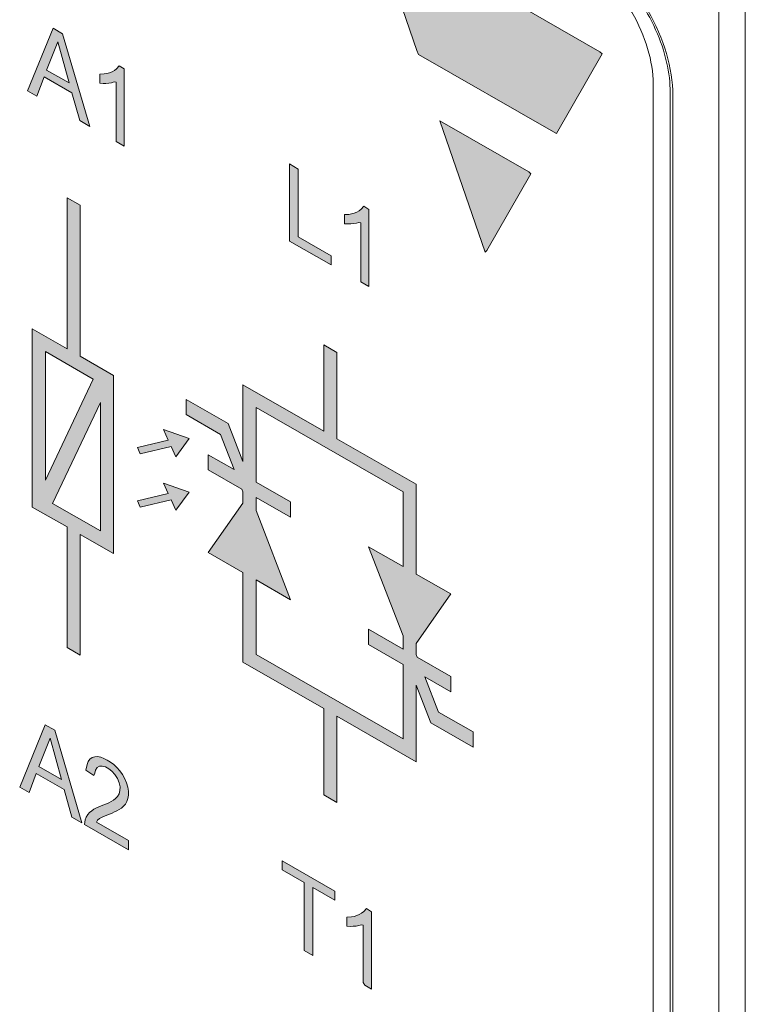
# Model space of a CAD drawing. Units: millimetres. Extents: x -556 to 0, y 0 to 403.
# Drawn here: x -481 to -474, y 180 to 190 of the extents above; entities that cross this region are included whole.
import ezdxf

# ---------------------------------------------------------------- set-up
doc = ezdxf.new("R2010")
doc.units = ezdxf.units.MM
doc.header["$LTSCALE"] = 2

# ---------------------------------------------------------------- blocks, each defined once
blk = doc.blocks.new('CGI0769-03')
h = blk.add_hatch(color=31)
h.dxf.hatch_style = 1
h.paths.add_polyline_path([(-477.64160257, 191.22808473), (-477.16826479, 189.84099638), (-477.15145148, 189.7968589), (-475.70186401, 188.96724917), (-475.66784224, 188.95027502), (-475.17925551, 189.80666768), (-475.20195721, 189.82876164)])
h.paths.add_polyline_path([(-476.92155573, 189.08814649), (-476.43345351, 187.67541743), (-476.41761217, 187.69242991), (-475.94269098, 188.51871611), (-475.96693297, 188.54059737)])
h = blk.add_hatch(color=31)
h.dxf.hatch_style = 1
h.paths.add_polyline_path([(-480.97362019, 190.02189896), (-481.07537285, 190.0802619), (-481.34973028, 189.41028329), (-481.24925041, 189.3526504), (-481.17097369, 189.55833133), (-480.87229178, 189.38701443), (-480.78899461, 189.08865852), (-480.68130224, 189.02688871)])
h.paths.add_polyline_path([(-480.90142458, 189.49292997), (-481.14367937, 189.63188161), (-481.0230041, 189.93558299)], flags=16)
h.paths.add_polyline_path([(-480.31106113, 189.643732), (-480.36525649, 189.67733462), (-480.39339986, 189.64541093), (-480.41646864, 189.62762611), (-480.44169206, 189.61340586), (-480.46868527, 189.60245297), (-480.49725976, 189.59473686), (-480.52717426, 189.59007824), (-480.57417557, 189.58736985), (-480.57417557, 189.49013214), (-480.53822531, 189.48727946), (-480.50670212, 189.48775211), (-480.4759715, 189.49037449), (-480.44619272, 189.49536054), (-480.41784391, 189.50355569), (-480.39874237, 189.50052985), (-480.39874237, 188.86481903), (-480.31106113, 188.81452714)])
h.paths.add_polyline_path([(-478.44161222, 188.56918928), (-478.53629382, 188.62349642), (-478.53629382, 187.79615285), (-478.08996802, 187.54015089), (-478.08996802, 187.63787573), (-478.44161222, 187.83957056)])
h.paths.add_polyline_path([(-477.68274523, 188.13578235), (-477.73694059, 188.16938497), (-477.76508395, 188.13746128), (-477.78815274, 188.11967646), (-477.81337616, 188.10545622), (-477.84036936, 188.09450332), (-477.86894385, 188.08678722), (-477.89885836, 188.08212859), (-477.94585966, 188.0794202), (-477.94585966, 187.98218249), (-477.90990941, 187.97932981), (-477.87838621, 187.97980246), (-477.84765559, 187.98242484), (-477.81787682, 187.98741089), (-477.789528, 187.99560605), (-477.77042647, 187.9925802), (-477.77042647, 187.35686938), (-477.68274523, 187.30657749)])
h = blk.add_hatch(color=31)
h.dxf.hatch_style = 1
h.paths.add_polyline_path([(-480.78365396, 188.18026841), (-480.92507531, 188.26138436), (-480.92507531, 186.63946332), (-481.29814485, 186.85344721), (-481.29814485, 184.93958038), (-480.92507531, 184.72559648), (-480.92507531, 183.43133625), (-480.78365396, 183.35022029), (-480.78365396, 184.64448052), (-480.42557508, 184.43909492), (-480.42557508, 186.35296175), (-480.78365396, 186.55834736)])
h.paths.add_polyline_path([(-480.64398667, 186.31440709), (-481.15672349, 185.22937769), (-481.15672349, 186.60850085)], flags=16)
h.paths.add_polyline_path([(-480.56699644, 186.06316444), (-480.56699644, 184.68404128), (-481.07973326, 184.97813505)], flags=16)
h.paths.add_polyline_path([(-479.6139889, 185.67459034), (-479.88778701, 185.77106624), (-479.83728631, 185.65883411), (-480.1697812, 185.57885586), (-480.13895134, 185.51038515), (-479.8064748, 185.590359), (-479.75598231, 185.47814513)])
h.paths.add_polyline_path([(-479.6139889, 185.10118391), (-479.88778701, 185.19765981), (-479.83728631, 185.08542768), (-480.1697812, 185.00544943), (-480.13895134, 184.93697872), (-479.8064748, 185.01695257), (-479.75598231, 184.9047387)])
h.paths.add_polyline_path([(-477.17405261, 185.18424432), (-478.02710623, 185.67353577), (-478.02710623, 186.59917758), (-478.16852758, 186.68029354), (-478.16852758, 185.75465173), (-479.03657187, 186.25254148), (-479.03657187, 185.4303294), (-479.19378381, 185.83594893), (-479.64695367, 186.09587648), (-479.64695367, 185.93204607), (-479.27543346, 185.71895084), (-479.12916051, 185.34155477), (-479.40779757, 185.50137442), (-479.40779757, 185.33754401), (-479.04751085, 185.13089204), (-479.03657187, 185.10266859), (-479.03657187, 184.9827364), (-479.40779757, 184.45079667), (-479.03657187, 184.23787036), (-479.03657187, 183.27377699), (-478.16852758, 182.77588724), (-478.16852758, 181.85024543), (-478.02710623, 181.76912947), (-478.02710623, 182.69477128), (-477.17405261, 182.20547982), (-477.17405261, 183.0276919), (-477.01684067, 182.62207238), (-476.56367081, 182.36214482), (-476.56367081, 182.52597523), (-476.93519101, 182.73907047), (-477.08146397, 183.11646653), (-476.80282691, 182.95664688), (-476.80282691, 183.12047729), (-477.16311363, 183.32712926), (-477.17405261, 183.35535272), (-477.17405261, 183.4752849), (-476.80282691, 184.00722463), (-477.17405261, 184.22015095)])
h.paths.add_polyline_path([(-478.89515051, 184.90162045), (-478.89515051, 185.04350174), (-478.52392481, 184.83057543), (-478.52392481, 184.99440584), (-478.89515051, 185.20733215), (-478.89515051, 186.00759511), (-477.31547396, 185.10152987), (-477.31547396, 184.3012669), (-477.68669966, 184.51419322), (-477.31547396, 183.55640086), (-477.31547396, 183.41451956), (-477.68669966, 183.62744588), (-477.68669966, 183.46361547), (-477.31547396, 183.25068915), (-477.31547396, 182.45042619), (-478.89515051, 183.35649144), (-478.89515051, 184.1567544), (-478.52392481, 183.94382809)], flags=16)
h = blk.add_hatch(color=31)
h.dxf.hatch_style = 1
h.paths.add_polyline_path([(-481.05727092, 182.54326432), (-481.15902358, 182.60162726), (-481.43338101, 181.93164865), (-481.33290114, 181.87401576), (-481.25462442, 182.07969669), (-480.95594252, 181.90837979), (-480.87264534, 181.61002388), (-480.76495297, 181.54825407)])
h.paths.add_polyline_path([(-481.2273301, 182.15324697), (-481.10665484, 182.45694835), (-480.98507532, 182.01429533)], flags=16)
h.paths.add_polyline_path([(-480.60753248, 181.55568623), (-480.59805294, 181.57739097), (-480.5747264, 181.59476079), (-480.54904608, 181.60817336), (-480.52254225, 181.62007787), (-480.49570904, 181.63135581), (-480.46871155, 181.64231633), (-480.44189359, 181.65362347), (-480.41540198, 181.66555142), (-480.38935932, 181.67831372), (-480.3639875, 181.69228225), (-480.33976517, 181.70821548), (-480.31735787, 181.72703069), (-480.29757667, 181.74960777), (-480.28168772, 181.77704042), (-480.27070715, 181.80962947), (-480.26539952, 181.84702827), (-480.26600085, 181.88828045), (-480.27253166, 181.93222194), (-480.2854913, 181.97768994), (-480.30457762, 182.02304093), (-480.32869593, 182.06675406), (-480.35700805, 182.10742645), (-480.38867463, 182.14368475), (-480.42249297, 182.17488522), (-480.45741714, 182.20110834), (-480.49273297, 182.22286121), (-480.52800239, 182.24051347), (-480.56277423, 182.25320546), (-480.59631915, 182.25963703), (-480.62758753, 182.25856894), (-480.65538313, 182.24929588), (-480.67852855, 182.23169614), (-480.69630201, 182.20654879), (-480.70877477, 182.17542144), (-480.72198383, 182.11531195), (-480.6383752, 182.05755637), (-480.62770999, 182.0808992), (-480.61934253, 182.11580476), (-480.60258179, 182.14209745), (-480.57770935, 182.15675303), (-480.54683203, 182.1587018), (-480.51253907, 182.1485833), (-480.47724578, 182.12942156), (-480.44251543, 182.10233792), (-480.41054389, 182.06683232), (-480.38401392, 182.02474928), (-480.36506596, 181.9794841), (-480.35597416, 181.93485147), (-480.35670396, 181.89444795), (-480.36635725, 181.86067563), (-480.38241417, 181.83344746), (-480.40269464, 181.81156095), (-480.42585162, 181.79390792), (-480.45061177, 181.77887829), (-480.47633574, 181.7655382), (-480.50271295, 181.75339671), (-480.52956726, 181.74215984), (-480.55678206, 181.73162503), (-480.58380616, 181.72071777), (-480.6102129, 181.70863211), (-480.63579759, 181.69504288), (-480.660216, 181.6794361), (-480.68274796, 181.66081485), (-480.70262885, 181.63837067), (-480.71913421, 181.61164583), (-480.73126778, 181.58018517), (-480.73741832, 181.53246085), (-480.26403853, 181.26094135), (-480.26403853, 181.35866619)])
h.paths.add_polyline_path([(-478.28343244, 180.85461301), (-478.04718806, 180.7191088), (-478.04718806, 180.81675173), (-478.61315633, 181.14137779), (-478.61315633, 181.04373486), (-478.3779019, 180.90879847), (-478.3779019, 180.17909783), (-478.28343244, 180.12491237)])
h.paths.add_polyline_path([(-477.6554509, 180.59392182), (-477.70964627, 180.62752444), (-477.73778963, 180.59560075), (-477.76085842, 180.57781593), (-477.78608184, 180.56359569), (-477.81307504, 180.55264279), (-477.84164953, 180.54492669), (-477.87156403, 180.54026806), (-477.91856534, 180.53755967), (-477.91856534, 180.44032196), (-477.88261508, 180.43746928), (-477.85109189, 180.43794193), (-477.82036127, 180.44056431), (-477.7905825, 180.44555036), (-477.76223368, 180.45374551), (-477.74313215, 180.45071967), (-477.74313215, 179.83632742), (-477.72616788, 179.80527855), (-477.6554509, 179.76471696)])
at = {"color": 31, "linetype": 'Continuous', "lineweight": 0, "extrusion": (-0.707107, -0.40558, 0.579228)}
for p, q in [((-477.16826479, 189.84099638), (-477.64160257, 191.22808473)), ((-477.64160257, 191.22808473), (-475.20195721, 189.82876164)), ((-473.92341203, 190.75597239), (-473.92341203, 168.38486713)), ((-473.64056932, 168.38486713), (-473.64056932, 190.75597239)), ((-481.34973028, 189.41028329), (-481.07537285, 190.0802619)), ((-481.07537285, 190.0802619), (-480.97362019, 190.02189896)), ((-480.97362019, 190.02189896), (-480.68130224, 189.02688871)), ((-481.14367937, 189.63188161), (-481.0230041, 189.93558299)), ((-481.0230041, 189.93558299), (-480.90142458, 189.49292997)), ((-477.15145148, 189.7968589), (-477.16826479, 189.84099638)), ((-475.70186401, 188.96724917), (-477.15145148, 189.7968589)), ((-475.17925551, 189.80666768), (-475.66784224, 188.95027502)), ((-475.20195721, 189.82876164), (-475.17925551, 189.80666768)), ((-480.39339986, 189.64541093), (-480.36525649, 189.67733462)), ((-480.36525649, 189.67733462), (-480.31106113, 189.643732)), ((-481.17097369, 189.55833133), (-481.24925041, 189.3526504)), ((-480.87229178, 189.38701443), (-481.17097369, 189.55833133)), ((-480.90142458, 189.49292997), (-481.14367937, 189.63188161)), ((-480.57417557, 189.58736985), (-480.52717426, 189.59007824)), ((-480.57417557, 189.49013214), (-480.57417557, 189.58736985)), ((-480.52717426, 189.59007824), (-480.49725976, 189.59473686)), ((-480.49725976, 189.59473686), (-480.46868527, 189.60245297)), ((-480.46868527, 189.60245297), (-480.44169206, 189.61340586)), ((-480.44169206, 189.61340586), (-480.41646864, 189.62762611)), ((-480.41646864, 189.62762611), (-480.39339986, 189.64541093)), ((-480.31106113, 189.643732), (-480.31106113, 188.81452714)), ((-480.53822531, 189.48727946), (-480.57417557, 189.49013214)), ((-480.50670212, 189.48775211), (-480.53822531, 189.48727946)), ((-480.4759715, 189.49037449), (-480.50670212, 189.48775211)), ((-480.44619272, 189.49536054), (-480.4759715, 189.49037449)), ((-480.41784391, 189.50355569), (-480.44619272, 189.49536054)), ((-480.39874237, 189.50052985), (-480.41784391, 189.50355569)), ((-480.39874237, 188.86481903), (-480.39874237, 189.50052985)), ((-474.63051881, 189.48393365), (-474.63051881, 170.0700302)), ((-481.24925041, 189.3526504), (-481.34973028, 189.41028329)), ((-480.78899461, 189.08865852), (-480.87229178, 189.38701443)), ((-480.68130224, 189.02688871), (-480.78899461, 189.08865852)), ((-476.43345351, 187.67541743), (-476.92155573, 189.08814649)), ((-476.92155573, 189.08814649), (-475.96693297, 188.54059737)), ((-475.66784224, 188.95027502), (-475.70186401, 188.96724917)), ((-480.31106113, 188.81452714), (-480.39874237, 188.86481903)), ((-478.53629382, 188.62349642), (-478.44161222, 188.56918928)), ((-478.53629382, 187.79615285), (-478.53629382, 188.62349642)), ((-478.44161222, 188.56918928), (-478.44161222, 187.83957056)), ((-475.94269098, 188.51871611), (-476.41761217, 187.69242991)), ((-475.96693297, 188.54059737), (-475.94269098, 188.51871611)), ((-480.92507531, 188.26138436), (-480.78365396, 188.18026841)), ((-480.92507531, 186.63946332), (-480.92507531, 188.26138436)), ((-480.78365396, 188.18026841), (-480.78365396, 186.55834736)), ((-477.94585966, 188.0794202), (-477.89885836, 188.08212859)), ((-477.94585966, 187.98218249), (-477.94585966, 188.0794202)), ((-477.89885836, 188.08212859), (-477.86894385, 188.08678722)), ((-477.86894385, 188.08678722), (-477.84036936, 188.09450332)), ((-477.84036936, 188.09450332), (-477.81337616, 188.10545622)), ((-477.81337616, 188.10545622), (-477.78815274, 188.11967646)), ((-477.78815274, 188.11967646), (-477.76508395, 188.13746128)), ((-477.76508395, 188.13746128), (-477.73694059, 188.16938497)), ((-477.73694059, 188.16938497), (-477.68274523, 188.13578235)), ((-477.68274523, 188.13578235), (-477.68274523, 187.30657749)), ((-477.90990941, 187.97932981), (-477.94585966, 187.98218249)), ((-477.87838621, 187.97980246), (-477.90990941, 187.97932981)), ((-477.84765559, 187.98242484), (-477.87838621, 187.97980246)), ((-477.81787682, 187.98741089), (-477.84765559, 187.98242484)), ((-477.789528, 187.99560605), (-477.81787682, 187.98741089)), ((-477.77042647, 187.9925802), (-477.789528, 187.99560605)), ((-477.77042647, 187.35686938), (-477.77042647, 187.9925802)), ((-478.08996802, 187.54015089), (-478.53629382, 187.79615285)), ((-478.44161222, 187.83957056), (-478.08996802, 187.63787573)), ((-476.41761217, 187.69242991), (-476.43345351, 187.67541743)), ((-478.08996802, 187.63787573), (-478.08996802, 187.54015089)), ((-477.68274523, 187.30657749), (-477.77042647, 187.35686938)), ((-481.29814485, 184.93958038), (-481.29814485, 186.85344721)), ((-481.29814485, 186.85344721), (-480.92507531, 186.63946332)), ((-481.15672349, 185.22937769), (-481.15672349, 186.60850085)), ((-481.15672349, 186.60850085), (-480.64398667, 186.31440709)), ((-478.16852758, 185.75465173), (-478.16852758, 186.68029354)), ((-478.16852758, 186.68029354), (-478.02710623, 186.59917758)), ((-478.02710623, 186.59917758), (-478.02710623, 185.67353577)), ((-480.78365396, 186.55834736), (-480.42557508, 186.35296175)), ((-480.64398667, 186.31440709), (-481.15672349, 185.22937769)), ((-480.42557508, 186.35296175), (-480.42557508, 184.43909492)), ((-479.03657187, 185.4303294), (-479.03657187, 186.25254148)), ((-479.03657187, 186.25254148), (-478.16852758, 185.75465173)), ((-479.64695367, 185.93204607), (-479.64695367, 186.09587648)), ((-479.64695367, 186.09587648), (-479.19378381, 185.83594893)), ((-481.07973326, 184.97813505), (-480.56699644, 186.06316444)), ((-480.56699644, 186.06316444), (-480.56699644, 184.68404128)), ((-478.89515051, 186.00759511), (-477.31547396, 185.10152987)), ((-478.89515051, 185.20733215), (-478.89515051, 186.00759511)), ((-479.27543346, 185.71895084), (-479.64695367, 185.93204607)), ((-479.88778701, 185.77106624), (-479.6139889, 185.67459034)), ((-479.83728631, 185.65883411), (-479.88778701, 185.77106624)), ((-479.19378381, 185.83594893), (-479.03657187, 185.4303294)), ((-480.1697812, 185.57885586), (-479.83728631, 185.65883411)), ((-479.6139889, 185.67459034), (-479.75598231, 185.47814513)), ((-479.12916051, 185.34155477), (-479.27543346, 185.71895084)), ((-478.02710623, 185.67353577), (-477.17405261, 185.18424432)), ((-480.13895134, 185.51038515), (-480.1697812, 185.57885586)), ((-479.8064748, 185.590359), (-480.13895134, 185.51038515)), ((-479.75598231, 185.47814513), (-479.8064748, 185.590359)), ((-479.40779757, 185.33754401), (-479.40779757, 185.50137442)), ((-479.40779757, 185.50137442), (-479.12916051, 185.34155477)), ((-479.04751085, 185.13089204), (-479.40779757, 185.33754401)), ((-479.88778701, 185.19765981), (-479.6139889, 185.10118391)), ((-479.83728631, 185.08542768), (-479.88778701, 185.19765981)), ((-479.03657187, 185.10266859), (-479.04751085, 185.13089204)), ((-478.89515051, 185.20733215), (-478.52392481, 184.99440584)), ((-477.17405261, 185.18424432), (-477.17405261, 184.22015095)), ((-480.1697812, 185.00544943), (-479.83728631, 185.08542768)), ((-479.8064748, 185.01695257), (-480.13895134, 184.93697872)), ((-479.75598231, 184.9047387), (-479.8064748, 185.01695257)), ((-479.6139889, 185.10118391), (-479.75598231, 184.9047387)), ((-479.03657187, 184.9827364), (-479.03657187, 185.10266859)), ((-478.52392481, 184.83057543), (-478.89515051, 185.04350174)), ((-478.89515051, 184.90162045), (-478.89515051, 185.04350174)), ((-477.31547396, 185.10152987), (-477.31547396, 184.3012669)), ((-480.92507531, 184.72559648), (-481.29814485, 184.93958038)), ((-480.56699644, 184.68404128), (-481.07973326, 184.97813505)), ((-480.13895134, 184.93697872), (-480.1697812, 185.00544943)), ((-479.40779757, 184.45079667), (-479.03657187, 184.9827364)), ((-478.89515051, 184.90162045), (-478.52392481, 183.94382809)), ((-478.52392481, 184.99440584), (-478.52392481, 184.83057543)), ((-480.92507531, 183.43133625), (-480.92507531, 184.72559648)), ((-480.42557508, 184.43909492), (-480.78365396, 184.64448052)), ((-480.78365396, 184.64448052), (-480.78365396, 183.35022029)), ((-477.31547396, 183.55640086), (-477.68669966, 184.51419322)), ((-477.68669966, 184.51419322), (-477.31547396, 184.3012669)), ((-479.03657187, 184.23787036), (-479.40779757, 184.45079667)), ((-479.03657187, 183.27377699), (-479.03657187, 184.23787036)), ((-477.17405261, 184.22015095), (-476.80282691, 184.00722463)), ((-478.52392481, 183.94382809), (-478.89515051, 184.1567544)), ((-478.89515051, 183.35649144), (-478.89515051, 184.1567544)), ((-476.80282691, 184.00722463), (-477.17405261, 183.4752849)), ((-477.68669966, 183.46361547), (-477.68669966, 183.62744588)), ((-477.68669966, 183.62744588), (-477.31547396, 183.41451956)), ((-477.31547396, 183.55640086), (-477.31547396, 183.41451956)), ((-480.78365396, 183.35022029), (-480.92507531, 183.43133625)), ((-477.31547396, 183.25068915), (-477.68669966, 183.46361547)), ((-477.17405261, 183.4752849), (-477.17405261, 183.35535272)), ((-477.31547396, 182.45042619), (-478.89515051, 183.35649144)), ((-477.17405261, 183.35535272), (-477.16311363, 183.32712926)), ((-477.16311363, 183.32712926), (-476.80282691, 183.12047729)), ((-478.16852758, 182.77588724), (-479.03657187, 183.27377699)), ((-477.31547396, 183.25068915), (-477.31547396, 182.45042619)), ((-476.80282691, 182.95664688), (-477.08146397, 183.11646653)), ((-477.08146397, 183.11646653), (-476.93519101, 182.73907047)), ((-476.80282691, 183.12047729), (-476.80282691, 182.95664688)), ((-477.17405261, 183.0276919), (-477.17405261, 182.20547982)), ((-477.01684067, 182.62207238), (-477.17405261, 183.0276919)), ((-478.16852758, 181.85024543), (-478.16852758, 182.77588724)), ((-477.17405261, 182.20547982), (-478.02710623, 182.69477128)), ((-478.02710623, 182.69477128), (-478.02710623, 181.76912947)), ((-476.93519101, 182.73907047), (-476.56367081, 182.52597523)), ((-481.43338101, 181.93164865), (-481.15902358, 182.60162726)), ((-481.15902358, 182.60162726), (-481.05727092, 182.54326432)), ((-476.56367081, 182.36214482), (-477.01684067, 182.62207238)), ((-481.05727092, 182.54326432), (-480.76495297, 181.54825407)), ((-476.56367081, 182.52597523), (-476.56367081, 182.36214482)), ((-481.2273301, 182.15324697), (-481.10665484, 182.45694835)), ((-481.10665484, 182.45694835), (-480.98507532, 182.01429533)), ((-480.65538313, 182.24929588), (-480.62758753, 182.25856894)), ((-480.62758753, 182.25856894), (-480.59631915, 182.25963703)), ((-480.59631915, 182.25963703), (-480.56277423, 182.25320546)), ((-480.98507532, 182.01429533), (-481.2273301, 182.15324697)), ((-480.72198383, 182.11531195), (-480.70877477, 182.17542144)), ((-480.70877477, 182.17542144), (-480.69630201, 182.20654879)), ((-480.69630201, 182.20654879), (-480.67852855, 182.23169614)), ((-480.67852855, 182.23169614), (-480.65538313, 182.24929588)), ((-480.57770935, 182.15675303), (-480.60258179, 182.14209745)), ((-480.54683203, 182.1587018), (-480.57770935, 182.15675303)), ((-480.56277423, 182.25320546), (-480.52800239, 182.24051347)), ((-480.51253907, 182.1485833), (-480.54683203, 182.1587018)), ((-480.52800239, 182.24051347), (-480.49273297, 182.22286121)), ((-480.49273297, 182.22286121), (-480.45741714, 182.20110834)), ((-480.45741714, 182.20110834), (-480.42249297, 182.17488522)), ((-480.42249297, 182.17488522), (-480.38867463, 182.14368475)), ((-481.25462442, 182.07969669), (-481.33290114, 181.87401576)), ((-480.95594252, 181.90837979), (-481.25462442, 182.07969669)), ((-480.6383752, 182.05755637), (-480.72198383, 182.11531195)), ((-480.62770999, 182.0808992), (-480.6383752, 182.05755637)), ((-480.61934253, 182.11580476), (-480.62770999, 182.0808992)), ((-480.60258179, 182.14209745), (-480.61934253, 182.11580476)), ((-480.47724578, 182.12942156), (-480.51253907, 182.1485833)), ((-480.44251543, 182.10233792), (-480.47724578, 182.12942156)), ((-480.41054389, 182.06683232), (-480.44251543, 182.10233792)), ((-480.38401392, 182.02474928), (-480.41054389, 182.06683232)), ((-480.38867463, 182.14368475), (-480.35700805, 182.10742645)), ((-480.35700805, 182.10742645), (-480.32869593, 182.06675406)), ((-480.32869593, 182.06675406), (-480.30457762, 182.02304093)), ((-480.36506596, 181.9794841), (-480.38401392, 182.02474928)), ((-480.35597416, 181.93485147), (-480.36506596, 181.9794841)), ((-480.30457762, 182.02304093), (-480.2854913, 181.97768994)), ((-480.2854913, 181.97768994), (-480.27253166, 181.93222194)), ((-481.33290114, 181.87401576), (-481.43338101, 181.93164865)), ((-480.87264534, 181.61002388), (-480.95594252, 181.90837979)), ((-480.38241417, 181.83344746), (-480.36635725, 181.86067563)), ((-480.36635725, 181.86067563), (-480.35670396, 181.89444795)), ((-480.35670396, 181.89444795), (-480.35597416, 181.93485147)), ((-480.27253166, 181.93222194), (-480.26600085, 181.88828045)), ((-480.26539952, 181.84702827), (-480.27070715, 181.80962947)), ((-480.26600085, 181.88828045), (-480.26539952, 181.84702827)), ((-478.02710623, 181.76912947), (-478.16852758, 181.85024543)), ((-480.58380616, 181.72071777), (-480.55678206, 181.73162503)), ((-480.55678206, 181.73162503), (-480.52956726, 181.74215984)), ((-480.52956726, 181.74215984), (-480.50271295, 181.75339671)), ((-480.50271295, 181.75339671), (-480.47633574, 181.7655382)), ((-480.47633574, 181.7655382), (-480.45061177, 181.77887829)), ((-480.45061177, 181.77887829), (-480.42585162, 181.79390792)), ((-480.42585162, 181.79390792), (-480.40269464, 181.81156095)), ((-480.40269464, 181.81156095), (-480.38241417, 181.83344746)), ((-480.29757667, 181.74960777), (-480.31735787, 181.72703069)), ((-480.28168772, 181.77704042), (-480.29757667, 181.74960777)), ((-480.27070715, 181.80962947), (-480.28168772, 181.77704042)), ((-480.71913421, 181.61164583), (-480.70262885, 181.63837067)), ((-480.70262885, 181.63837067), (-480.68274796, 181.66081485)), ((-480.68274796, 181.66081485), (-480.660216, 181.6794361)), ((-480.660216, 181.6794361), (-480.63579759, 181.69504288)), ((-480.63579759, 181.69504288), (-480.6102129, 181.70863211)), ((-480.6102129, 181.70863211), (-480.58380616, 181.72071777)), ((-480.49570904, 181.63135581), (-480.52254225, 181.62007787)), ((-480.46871155, 181.64231633), (-480.49570904, 181.63135581)), ((-480.44189359, 181.65362347), (-480.46871155, 181.64231633)), ((-480.41540198, 181.66555142), (-480.44189359, 181.65362347)), ((-480.38935932, 181.67831372), (-480.41540198, 181.66555142)), ((-480.3639875, 181.69228225), (-480.38935932, 181.67831372)), ((-480.33976517, 181.70821548), (-480.3639875, 181.69228225)), ((-480.31735787, 181.72703069), (-480.33976517, 181.70821548)), ((-480.76495297, 181.54825407), (-480.87264534, 181.61002388)), ((-480.73741832, 181.53246085), (-480.73126778, 181.58018517)), ((-480.26403853, 181.26094135), (-480.73741832, 181.53246085)), ((-480.73126778, 181.58018517), (-480.71913421, 181.61164583)), ((-480.59805294, 181.57739097), (-480.60753248, 181.55568623)), ((-480.60753248, 181.55568623), (-480.26403853, 181.35866619)), ((-480.5747264, 181.59476079), (-480.59805294, 181.57739097)), ((-480.54904608, 181.60817336), (-480.5747264, 181.59476079)), ((-480.52254225, 181.62007787), (-480.54904608, 181.60817336)), ((-480.26403853, 181.35866619), (-480.26403853, 181.26094135)), ((-478.61315633, 181.14137779), (-478.04718806, 180.81675173)), ((-478.61315633, 181.04373486), (-478.61315633, 181.14137779)), ((-478.3779019, 180.90879847), (-478.61315633, 181.04373486)), ((-478.3779019, 180.17909783), (-478.3779019, 180.90879847)), ((-478.28343244, 180.85461301), (-478.28343244, 180.12491237)), ((-478.04718806, 180.7191088), (-478.28343244, 180.85461301)), ((-478.04718806, 180.81675173), (-478.04718806, 180.7191088)), ((-477.78608184, 180.56359569), (-477.76085842, 180.57781593)), ((-477.76085842, 180.57781593), (-477.73778963, 180.59560075)), ((-477.73778963, 180.59560075), (-477.70964627, 180.62752444)), ((-477.70964627, 180.62752444), (-477.6554509, 180.59392182)), ((-477.6554509, 180.59392182), (-477.6554509, 179.76471696)), ((-477.91856534, 180.53755967), (-477.87156403, 180.54026806)), ((-477.91856534, 180.44032196), (-477.91856534, 180.53755967)), ((-477.87156403, 180.54026806), (-477.84164953, 180.54492669)), ((-477.84164953, 180.54492669), (-477.81307504, 180.55264279)), ((-477.81307504, 180.55264279), (-477.78608184, 180.56359569)), ((-477.88261508, 180.43746928), (-477.91856534, 180.44032196)), ((-477.85109189, 180.43794193), (-477.88261508, 180.43746928)), ((-477.82036127, 180.44056431), (-477.85109189, 180.43794193)), ((-477.7905825, 180.44555036), (-477.82036127, 180.44056431)), ((-477.76223368, 180.45374551), (-477.7905825, 180.44555036)), ((-477.74313215, 180.45071967), (-477.76223368, 180.45374551)), ((-477.74313215, 179.83632742), (-477.74313215, 180.45071967)), ((-478.28343244, 180.12491237), (-478.3779019, 180.17909783)), ((-477.72616788, 179.80527855), (-477.74313215, 179.83632742)), ((-477.6554509, 179.76471696), (-477.72616788, 179.80527855))]:
    blk.add_line(p, q, dxfattribs=at)
at = {"color": 0, "linetype": 'Continuous', "lineweight": 0, "extrusion": (-0.707107, -0.40558, 0.579228)}
for p, q in [((-474.63051881, 189.48393365), (-474.63051881, 170.0700302)), ((-474.4476761, 189.40321731), (-474.4476761, 169.90739866)), ((-474.41838678, 169.86684068), (-474.41838678, 189.36265933))]:
    blk.add_line(p, q, dxfattribs=at)
at = {"color": 0, "linetype": 'Continuous', "lineweight": 0}
for centre, major_axis, start_param, end_param in [((-475.33762559, 189.88991306), (-0.64680566, 1.12767125), 3.9318931957, 5.5026895225), ((-475.40833627, 189.93007141), (0.54729709, -0.95418336), 0.7903005421, 2.3610968689)]:
    blk.add_ellipse(centre, major_axis=major_axis, ratio=0.5792279653, start_param=start_param, end_param=end_param, dxfattribs=at)
at = {"color": 31, "linetype": 'Continuous', "lineweight": 0}
blk.add_ellipse((-475.40833627, 189.93007141), major_axis=(-0.54729709, 0.95418336), ratio=0.5792279653, start_param=3.9318931957, end_param=5.5026895225, dxfattribs=at)
at = {"color": 0, "linetype": 'Continuous', "lineweight": 0}
blk.add_open_spline([(-475.31666919, 190.90862475), (-475.23061745, 190.8592675), (-475.14284349, 190.79346143), (-474.9735096, 190.63436078), (-474.89201548, 190.54093418), (-474.74433846, 190.33561166), (-474.67827122, 190.22364161), (-474.56897038, 189.99323701), (-474.52576922, 189.87483358), (-474.46657139, 189.64486351), (-474.45046133, 189.53330379), (-474.44778744, 189.42164311), (-474.4476761, 189.41238983), (-474.4476761, 189.40321731)], degree=3, knots=[4.7123889804, 4.7123889804, 4.7123889804, 4.7123889804, 5.0183957912, 5.0183957912, 5.3264976929, 5.3264976929, 5.6365014341, 5.6365014341, 5.9466349715, 5.9466349715, 6.2550653075, 6.2550653075, 6.2831853072, 6.2831853072, 6.2831853072, 6.2831853072], dxfattribs=at)

msp = doc.modelspace()

# ---------------------------------------------------------------- block references
msp.add_blockref('CGI0769-03', (0, 0))

doc.saveas('drawing.dxf')
